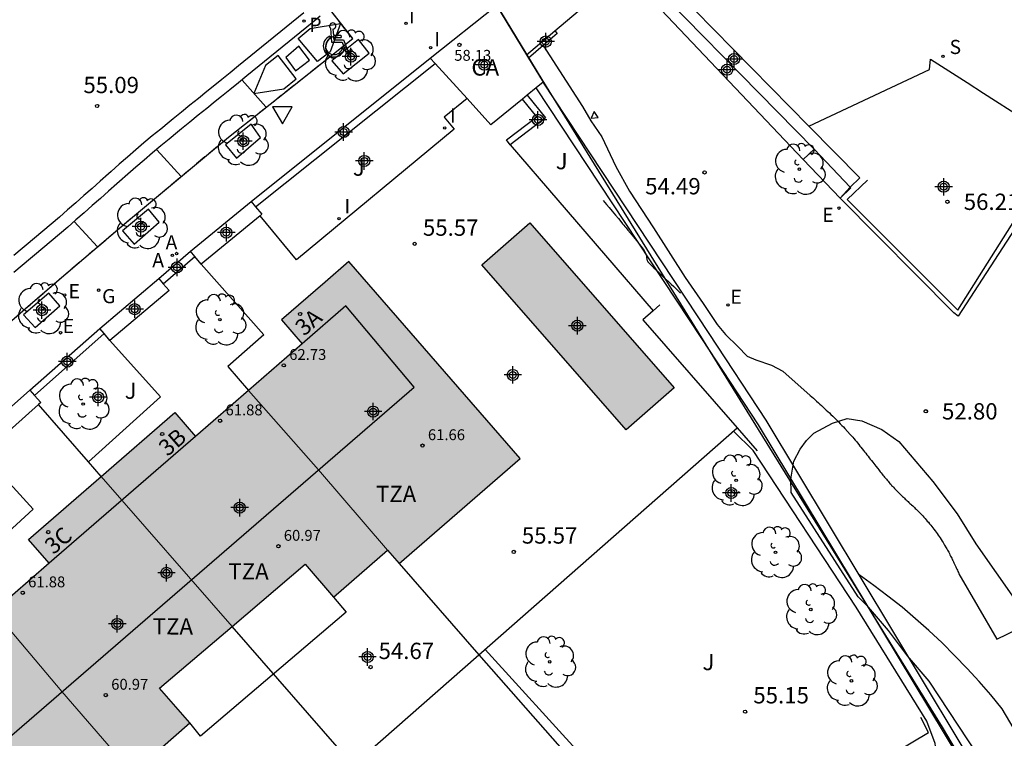
# Model space of a CAD drawing. Units: metres. Extents: x 579593 to 579945, y 4795040 to 4795291.
# Drawn here: x 579672 to 579718, y 4795087 to 4795120 of the extents above; entities that cross this region are included whole.
import ezdxf
from ezdxf.enums import TextEntityAlignment as Align

# ---------------------------------------------------------------- set-up
doc = ezdxf.new("R2010")
doc.units = ezdxf.units.M
doc.header["$MEASUREMENT"] = 0
doc.linetypes.add('TRAZOS_NORMALES', pattern=[0.75, 0.5, -0.25])
for name, color, linetype in [('020104', 34, 'Continuous'), ('020195', 30, 'TRAZOS_NORMALES'), ('020204', 9, 'Continuous'), ('020308', 9, 'Continuous'), ('050109', 4, 'Continuous'), ('060106', 9, 'Continuous'), ('060108', 9, 'Continuous'), ('060113', 4, 'Continuous'), ('060124', 9, 'Continuous'), ('060128', 7, 'Continuous'), ('060130', 9, 'Continuous'), ('060134', 9, 'Continuous'), ('070105', 6, 'Continuous'), ('070106', 6, 'Continuous'), ('070108', 9, 'Continuous'), ('070110', 9, 'Continuous'), ('070116', 6, 'Continuous'), ('080107', 9, 'Continuous'), ('080110', 9, 'Continuous'), ('080201', 9, 'Continuous'), ('080202', 9, 'Continuous'), ('080301', 9, 'Continuous'), ('080303', 9, 'Continuous'), ('080308', 9, 'Continuous'), ('080311', 9, 'Continuous'), ('090103', 9, 'Continuous'), ('090117', 9, 'Continuous'), ('100101', 9, 'Continuous'), ('100106', 63, 'Continuous'), ('100107', 3, 'Continuous'), ('100202', 3, 'Continuous'), ('100301', 7, 'Continuous'), ('120101', 1, 'Continuous'), ('200205', 4, 'Continuous'), ('200305', 4, 'Continuous'), ('210204', 9, 'Continuous'), ('210205', 4, 'Continuous'), ('210304', 9, 'Continuous'), ('210305', 4, 'Continuous'), ('220101', 1, 'Continuous'), ('220205', 1, 'Continuous'), ('220207', 9, 'Continuous'), ('220305', 1, 'Continuous'), ('220307', 9, 'Continuous'), ('230204', 9, 'Continuous'), ('230304', 9, 'Continuous'), ('240205', 1, 'Continuous'), ('240305', 1, 'Continuous'), ('260101', 9, 'Continuous'), ('260205', 9, 'Continuous'), ('260206', 9, 'Continuous'), ('270204', 9, 'Continuous'), ('270304', 9, 'Continuous'), ('990501', 21, 'Continuous'), ('990505', 151, 'Continuous'), ('C_Edificios', 5, 'Continuous'), ('Centroides', 1, 'Continuous')]:
    doc.layers.add(name, color=color, linetype=linetype)
for name, color, linetype, lineweight in [('080111', 7, 'Continuous', 30), ('080117', 7, 'Continuous', 20), ('120104', 252, 'TRAZOS_NORMALES', 30)]:
    doc.layers.add(name, color=color, linetype=linetype, lineweight=lineweight)
doc.styles.add('ARIAL', font='arial.ttf', dxfattribs={"height": 1})
doc.styles.add('ARIALI', font='ariali.ttf', dxfattribs={"height": 1})
doc.styles.add('ROMANS', font='romans__.ttf', dxfattribs={"height": 1})
doc.styles.get("Standard").update_dxf_attribs({"font": 'arial.ttf'})

# ---------------------------------------------------------------- blocks, each defined once
blk = doc.blocks.new('Centroide')
for points in [[(0.402, 0), (-0.402, 0)], [(0, -0.402), (0, 0.402)]]:
    blk.add_lwpolyline(points)
for radius in [0.256, 0.159]:
    blk.add_circle((0, 0), radius)
blk = doc.blocks.new('SANEA')
blk.add_circle((0, 0), 0.055)
blk = doc.blocks.new('REGELE')
blk.add_circle((0, 0), 0.055)
blk = doc.blocks.new('REIND')
blk.add_circle((0, 0), 0.055)
blk = doc.blocks.new('PLUVI3')
blk.add_circle((0, 0), 0.055)
blk = doc.blocks.new('ARBOL')
blk.add_circle((0, 0), 0.0587)
for centre, radius, start, end in [((-0.564, 0.381), 0.532, 92.28, 254.58), ((-0.28, 0.855), 0.3, 359.2878, 173.6078), ((0.097, 0.97), 0.21, 23.1565, 160.4665), ((0.438, 0.881), 0.24, 301.578, 139.328), ((0.656, 0.288), 0.443, 319.8556, 114.7656), ((-0.091, 0.321), 0.12, 119.14, 310.56), ((0.819, -0.249), 0.383, 235.5275, 62.0275), ((-0.556, -0.339), 0.555, 142.64, 266.54), ((-0.039, -0.384), 0.21, 189.64, 323.88), ((0.299, -0.624), 0.532, 224.67, 0.24), ((-0.301, -0.676), 0.45, 213.78, 295.32)]:
    blk.add_arc(centre, radius, start, end)
blk = doc.blocks.new('SETRA')
at = {"linetype": 'Continuous'}
blk.add_lwpolyline([(0.451, 0.26), (-0.45, 0.26), (-0.001, -0.52)], close=True, dxfattribs=at)
blk = doc.blocks.new('REGAS')
blk.add_circle((0, 0), 0.055)
blk = doc.blocks.new('PUNTO')
blk.add_circle((0, 0), 0.075)
blk = doc.blocks.new('COTAPU')
blk.add_circle((0, 0), 0.075)
blk = doc.blocks.new('REGALU')
blk.add_circle((0, 0), 0.055)
blk = doc.blocks.new('RETEL')
blk.add_circle((0, 0), 0.055)
blk = doc.blocks.new('MINUS')
at = {"color": 0}
for points in [[(-0.047, 0.641, 0), (0, 0, 0)], [(0.063, 0.6, 0), (0.084, 0.317, 0)], [(-0.087, 0.273, 0), (-0.078, 0.158, 0)], [(0, 0, 0), (0.483, 0, 0)], [(0.084, 0.317, 0), (0.428, 0.317, 0)], [(0.092, 0.21, 0), (0.099, 0.107, 0)], [(0.092, 0.21, 0), (0.436, 0.21, 0)], [(0.099, 0.107, 0), (0.556, 0.107, 0)], [(0.428, 0.317, 0), (0.436, 0.21, 0)], [(0.483, 0, 0), (0.694, -0.534, 0)], [(0.556, 0.107, 0), (0.754, -0.396, 0)], [(0.506, -0.239, 0), (0.569, -0.397, 0)], [(0.958, -0.43, 0), (0.694, -0.534, 0)], [(0.919, -0.331, 0), (0.754, -0.396, 0)], [(0.919, -0.331, 0), (0.958, -0.43, 0)]]:
    blk.add_polyline3d(points, dxfattribs=at)
for centre, radius, start, end in [((0.053, 0.742), 0.142, 274.1625, 225.3181), ((0.117, -0.183), 0.5, 114.0034, 334.6848), ((0.117, -0.183), 0.393, 119.7232, 351.8893)]:
    blk.add_arc(centre, radius, start, end, dxfattribs=at)
blk = doc.blocks.new('BloquePortal')
blk.add_circle((0, 0), 0.075)
at = {"flags": 5}
blk.add_attdef('INDICE', text='', height=0.75, dxfattribs=at).set_placement((0, 0), align=Align.MIDDLE_CENTER)
blk = doc.blocks.new('ABAS')
blk.add_circle((0, 0), 0.055)

msp = doc.modelspace()

# ---------------------------------------------------------------- hatches: boundary and pattern name
at = {"layer": '990501'}
h = msp.add_hatch(color=256, dxfattribs=at)
h.dxf.hatch_style = 1
h.paths.add_polyline_path([(579689.2, 4795095.68), (579689.74, 4795095.06), (579695.3, 4795099.89), (579687.42, 4795108.96), (579686.33, 4795108.01), (579684.32, 4795106.27), (579685.27, 4795105.17), (579682.802, 4795103.028), (579680.36, 4795100.91), (579679.42, 4795102.01), (579676.031, 4795099.069), (579672.69, 4795096.17), (579673.63, 4795095.08), (579671.093, 4795092.876), (579668.68, 4795090.78), (579667.74, 4795091.87), (579665.75, 4795090.15), (579664.66, 4795089.2), (579672.55, 4795080.13), (579677.97, 4795084.84), (579677.47, 4795085.42), (579680.11, 4795087.73), (579678.71, 4795089.33), (579682.049, 4795092.171), (579685.42, 4795095.04), (579686.72, 4795093.51)], flags=0)
h = msp.add_hatch(color=256, dxfattribs=at)
h.dxf.hatch_style = 1
h.paths.add_polyline_path([(579685.42, 4795095.04), (579686.72, 4795093.51), (579689.2, 4795095.68), (579689.74, 4795095.06), (579695.3, 4795099.89), (579687.42, 4795108.96), (579686.33, 4795108.01), (579684.32, 4795106.27), (579685.27, 4795105.17), (579682.802, 4795103.028), (579680.36, 4795100.91), (579679.42, 4795102.01), (579676.031, 4795099.069), (579672.69, 4795096.17), (579673.63, 4795095.08), (579671.093, 4795092.876), (579668.68, 4795090.78), (579667.74, 4795091.87), (579665.75, 4795090.15), (579664.66, 4795089.2), (579672.55, 4795080.13), (579677.97, 4795084.84), (579677.47, 4795085.42), (579680.11, 4795087.73), (579678.71, 4795089.33), (579682.049, 4795092.171)])
at = {"layer": '990505'}
h = msp.add_hatch(color=256, dxfattribs=at)
h.dxf.hatch_style = 1
h.paths.add_polyline_path([(579695.74, 4795110.73), (579693.54, 4795108.8), (579700.18, 4795101.22), (579702.38, 4795103.15)], flags=0)
h = msp.add_hatch(color=256, dxfattribs=at)
h.dxf.hatch_style = 1
h.paths.add_polyline_path([(579695.74, 4795110.73), (579693.54, 4795108.8), (579700.18, 4795101.22), (579702.38, 4795103.15)])

# ---------------------------------------------------------------- linework, layer by layer
at = {"layer": '020104', "elevation": 52}
msp.add_lwpolyline([(579724.85, 4795075.87), (579717.48, 4795088.38), (579716.96, 4795089.02), (579716.42, 4795089.64), (579715.87, 4795090.24), (579715.29, 4795090.84), (579714.71, 4795091.41), (579714.11, 4795091.98), (579713.49, 4795092.52), (579712.87, 4795093.05), (579712.22, 4795093.56), (579711.57, 4795094.06), (579710.9, 4795094.54)], dxfattribs=at)
at = {"layer": '020195', "elevation": 54.64}
msp.add_lwpolyline([(579699.119, 4795111.767), (579699.282, 4795111.572), (579699.397, 4795111.435), (579699.535, 4795111.269), (579699.681, 4795111.095), (579699.819, 4795110.929), (579699.934, 4795110.792), (579700.015, 4795110.695), (579700.072, 4795110.626), (579700.122, 4795110.567), (579700.179, 4795110.499), (579700.26, 4795110.402), (579700.375, 4795110.264), (579700.513, 4795110.097), (579700.66, 4795109.917), (579700.8, 4795109.741), (579700.917, 4795109.586), (579701.001, 4795109.466), (579701.054, 4795109.376), (579701.084, 4795109.309), (579701.1, 4795109.257), (579701.107, 4795109.214), (579701.114, 4795109.171), (579701.121, 4795109.13), (579701.128, 4795109.091), (579701.135, 4795109.055), (579701.143, 4795109.024), (579701.152, 4795108.998), (579701.162, 4795108.977), (579701.172, 4795108.96), (579701.182, 4795108.944), (579701.192, 4795108.93), (579701.203, 4795108.915), (579701.22, 4795108.895), (579701.247, 4795108.866), (579701.291, 4795108.822), (579701.355, 4795108.758), (579701.445, 4795108.672), (579701.556, 4795108.567), (579701.682, 4795108.447), (579701.82, 4795108.317), (579701.963, 4795108.182), (579702.105, 4795108.047), (579702.242, 4795107.918), (579702.368, 4795107.8), (579702.476, 4795107.698), (579702.561, 4795107.617), (579702.62, 4795107.562), (579702.655, 4795107.529), (579702.673, 4795107.512)], dxfattribs=at)
at = {"layer": '050109', "flags": 128}
msp.add_lwpolyline([(579695.74, 4795110.73), (579702.38, 4795103.15), (579700.18, 4795101.22), (579693.54, 4795108.8), (579695.74, 4795110.73)], dxfattribs=at)
at = {"layer": '060106', "flags": 128}
msp.add_lwpolyline([(579711.274, 4795112.692), (579710.35, 4795111.805), (579715.433, 4795106.714), (579720.262, 4795114.364)], dxfattribs=at)
at = {"layer": '060108', "flags": 128}
for points in [[(579699.551, 4795123.687), (579699.568, 4795123.735), (579699.836, 4795124.092), (579708.585, 4795115.182)], [(579708.325, 4795113.645), (579700.648, 4795121.749), (579700.153, 4795122.271), (579700.125, 4795122.302)], [(579671.016, 4795105.464), (579672.552, 4795106.799), (579674.094, 4795108.127), (579675.641, 4795109.449), (579677.193, 4795110.765), (579678.751, 4795112.074), (579680.314, 4795113.377), (579681.883, 4795114.673), (579684.905, 4795117.075), (579687.599, 4795119.209), (579686.53, 4795120.585)], [(579708.325, 4795113.645), (579710.019, 4795111.871)]]:
    msp.add_lwpolyline(points, dxfattribs=at)
at = {"layer": '060113', "flags": 128}
for points in [[(579685.354, 4795120.4), (579682.35, 4795117.956), (579681.962, 4795117.641), (579681.573, 4795117.326), (579681.185, 4795117.012), (579680.891, 4795116.774), (579680.502, 4795116.46), (579680.114, 4795116.146), (579679.725, 4795115.831), (579679.337, 4795115.516), (579679.153, 4795115.367), (579678.766, 4795115.05), (579678.381, 4795114.731), (579677.998, 4795114.41), (579677.617, 4795114.086), (579677.239, 4795113.759), (579676.862, 4795113.43), (579676.488, 4795113.098), (579676.358, 4795112.982), (579675.985, 4795112.649), (579675.611, 4795112.317), (579675.236, 4795111.987), (579674.86, 4795111.657), (579674.482, 4795111.329), (579674.104, 4795111.002), (579673.725, 4795110.677), (579673.344, 4795110.352), (579672.963, 4795110.029), (579672.581, 4795109.707), (579672.392, 4795109.549), (579672.008, 4795109.229)], [(579686.107, 4795120.239), (579685.734, 4795119.935), (579682.728, 4795117.491), (579682.34, 4795117.176), (579681.952, 4795116.861), (579681.563, 4795116.546), (579681.273, 4795116.312), (579680.884, 4795115.997), (579680.495, 4795115.683), (579680.107, 4795115.368), (579679.719, 4795115.053), (579679.537, 4795114.906), (579679.15, 4795114.589), (579678.765, 4795114.27), (579678.383, 4795113.949), (579678.002, 4795113.625), (579677.623, 4795113.298), (579677.247, 4795112.969), (579676.872, 4795112.638), (579676.743, 4795112.522), (579676.37, 4795112.189), (579675.996, 4795111.857), (579675.621, 4795111.527), (579675.245, 4795111.197), (579674.868, 4795110.869), (579674.489, 4795110.542), (579674.11, 4795110.217), (579673.73, 4795109.892), (579673.348, 4795109.569), (579672.966, 4795109.247), (579672.779, 4795109.09), (579672.395, 4795108.77), (579672.009, 4795108.452)]]:
    msp.add_lwpolyline(points, dxfattribs=at)
at = {"layer": '060124', "flags": 128}
for points in [[(579708.585, 4795115.182), (579710.922, 4795112.802), (579710.486, 4795112.373)], [(579710.019, 4795111.871), (579710.486, 4795112.373)]]:
    msp.add_lwpolyline(points, dxfattribs=at)
at = {"layer": '060128', "flags": 128}
msp.add_lwpolyline([(579693.693, 4795091.117), (579698.19, 4795086.17), (579701.76, 4795082.08), (579703.55, 4795080.17), (579703.89, 4795080.17), (579707.58, 4795082.37), (579714.43, 4795086.54), (579714.4, 4795086.78), (579714.01, 4795087.82), (579710.76, 4795093.06), (579706.02, 4795100.27), (579705.11, 4795101.15)], dxfattribs=at)
at = {"layer": '060130', "flags": 128}
for points in [[(579692.858, 4795116.458), (579691.81, 4795115.59), (579692.26, 4795115.05), (579685.02, 4795109.04), (579683.338, 4795111.062)], [(579680.63, 4795108.83), (579683.51, 4795105.59), (579681.85, 4795104.12)], [(579676.43, 4795105.33), (579678.76, 4795102.73), (579675.439, 4795099.749)], [(579681.85, 4795104.12), (579682.802, 4795103.028)], [(579693.4, 4795090.86), (579705.281, 4795101.301)], [(579670.58, 4795100.1), (579672.9, 4795097.57), (579669.639, 4795094.579)], [(579687.614, 4795085.792), (579693.4, 4795090.86)]]:
    msp.add_lwpolyline(points, dxfattribs=at)
at = {"layer": '060134', "flags": 128}
msp.add_lwpolyline([(579696.367, 4795118.894), (579698.17, 4795116.08), (579698.55, 4795115.42), (579699.06, 4795114.69), (579699.71, 4795113.33), (579700.34, 4795112.19), (579701.43, 4795110.51), (579702.89, 4795108.22), (579703.72, 4795107.02), (579704.36, 4795106.06), (579704.75, 4795105.6), (579705.32, 4795105.04), (579705.74, 4795104.61), (579706.14, 4795104.43), (579706.87, 4795104.19), (579707.38, 4795103.92), (579708.64, 4795102.8), (579708.72, 4795102.73), (579708.79, 4795102.67), (579708.87, 4795102.6), (579708.94, 4795102.53), (579709.02, 4795102.46), (579709.09, 4795102.4), (579709.16, 4795102.33), (579709.24, 4795102.26), (579709.31, 4795102.19), (579709.38, 4795102.12), (579709.46, 4795102.05), (579709.53, 4795101.99), (579709.6, 4795101.92), (579709.68, 4795101.85), (579709.75, 4795101.78), (579709.82, 4795101.71), (579709.89, 4795101.64), (579709.96, 4795101.57), (579710.03, 4795101.49), (579710.1, 4795101.42), (579710.17, 4795101.35), (579710.24, 4795101.28), (579710.36, 4795101.14), (579710.49, 4795101), (579710.54, 4795100.94), (579710.6, 4795100.87), (579710.66, 4795100.81), (579710.71, 4795100.74), (579710.77, 4795100.67), (579710.82, 4795100.61), (579710.88, 4795100.54), (579710.93, 4795100.47), (579710.98, 4795100.41), (579711.04, 4795100.34), (579711.09, 4795100.27), (579711.15, 4795100.2), (579711.2, 4795100.14), (579711.25, 4795100.07), (579711.31, 4795100), (579711.36, 4795099.93), (579711.41, 4795099.86), (579711.47, 4795099.8), (579711.52, 4795099.73), (579711.57, 4795099.66), (579711.66, 4795099.54), (579711.76, 4795099.43), (579711.8, 4795099.38), (579711.83, 4795099.33), (579711.87, 4795099.28), (579711.91, 4795099.23), (579711.95, 4795099.18), (579711.99, 4795099.13), (579712.03, 4795099.09), (579712.07, 4795099.04), (579712.11, 4795098.99), (579712.15, 4795098.94), (579712.19, 4795098.9), (579712.23, 4795098.85), (579712.27, 4795098.8), (579712.31, 4795098.75), (579712.35, 4795098.71), (579712.39, 4795098.66), (579712.43, 4795098.62), (579712.48, 4795098.57), (579712.52, 4795098.52), (579712.56, 4795098.48), (579712.64, 4795098.39), (579712.73, 4795098.31), (579712.77, 4795098.27), (579712.81, 4795098.23), (579712.85, 4795098.19), (579712.89, 4795098.15), (579712.93, 4795098.11), (579712.98, 4795098.07), (579713.02, 4795098.03), (579713.06, 4795097.99), (579713.1, 4795097.95), (579713.15, 4795097.91), (579713.19, 4795097.87), (579713.23, 4795097.83), (579713.27, 4795097.79), (579713.31, 4795097.76), (579713.36, 4795097.72), (579713.4, 4795097.68), (579713.44, 4795097.64), (579713.48, 4795097.6), (579713.52, 4795097.56), (579713.56, 4795097.52), (579713.66, 4795097.42), (579713.76, 4795097.32), (579713.82, 4795097.26), (579713.87, 4795097.2), (579713.93, 4795097.14), (579713.98, 4795097.08), (579714.03, 4795097.02), (579714.09, 4795096.96), (579714.14, 4795096.89), (579714.19, 4795096.83), (579714.24, 4795096.77), (579714.29, 4795096.7), (579714.34, 4795096.64), (579714.39, 4795096.57), (579714.44, 4795096.51), (579714.49, 4795096.44), (579714.53, 4795096.37), (579714.58, 4795096.31), (579714.63, 4795096.24), (579714.67, 4795096.17), (579714.71, 4795096.1), (579714.76, 4795096.03), (579714.83, 4795095.91), (579714.9, 4795095.79), (579714.93, 4795095.74), (579714.96, 4795095.68), (579714.99, 4795095.63), (579715.02, 4795095.58), (579715.05, 4795095.52), (579715.07, 4795095.47), (579715.1, 4795095.41), (579715.13, 4795095.36), (579715.16, 4795095.31), (579715.18, 4795095.25), (579715.21, 4795095.2), (579715.24, 4795095.14), (579715.26, 4795095.09), (579715.29, 4795095.03), (579715.31, 4795094.98), (579715.34, 4795094.92), (579715.36, 4795094.87), (579715.39, 4795094.81), (579715.42, 4795094.76), (579715.44, 4795094.7), (579715.47, 4795094.65), (579715.49, 4795094.59), (579717.23, 4795091.59), (579719.2, 4795092.54)], dxfattribs=at)
at = {"layer": '070105', "flags": 128}
for points in [[(579695.595, 4795118.456), (579696.9, 4795119.57)], [(579696.9, 4795119.57), (579697.01, 4795119.44), (579696.367, 4795118.894)], [(579696.367, 4795118.894), (579695.683, 4795118.312)], [(579682.93, 4795111.72), (579691.17, 4795118.31)], [(579708.585, 4795115.182), (579714.139, 4795117.796), (579714.178, 4795118.269), (579715.861, 4795117.189), (579716.623, 4795116.7), (579720.262, 4795114.364)], [(579683.135, 4795111.474), (579691.389, 4795118.069)], [(579715.72, 4795084.52), (579716.27, 4795084.85), (579706.27, 4795101.44), (579703.66, 4795105.42), (579696.04, 4795116.94)], [(579695.632, 4795116.608), (579696.47, 4795115.56), (579694.85, 4795114.32)], [(579720.482, 4795114.223), (579719.98, 4795113.445), (579719.803, 4795113.529), (579718.853, 4795112.07), (579718.051, 4795110.839), (579718.226, 4795110.726), (579715.457, 4795106.447), (579715.25, 4795106.591), (579710.019, 4795111.871)], [(579678.68, 4795108.18), (579680.14, 4795109.43)], [(579678.885, 4795107.936), (579680.342, 4795109.182)], [(579672.75, 4795103.04), (579675.96, 4795105.88)], [(579672.96, 4795102.8), (579676.167, 4795105.638)]]:
    msp.add_lwpolyline(points, dxfattribs=at)
at = {"layer": '070106', "flags": 128}
msp.add_lwpolyline([(579696.9, 4795119.57), (579700.125, 4795122.302)], dxfattribs=at)
at = {"layer": '070108', "flags": 128}
for points in [[(579675.439, 4795099.749), (579673.149, 4795102.381)], [(579676.031, 4795099.069), (579676.03, 4795099.07), (579675.439, 4795099.749)], [(579687.614, 4795085.792), (579682.05, 4795092.17), (579682.049, 4795092.171)]]:
    msp.add_lwpolyline(points, dxfattribs=at)
at = {"layer": '070110', "flags": 128}
for points in [[(579680.14, 4795109.43), (579682.93, 4795111.72)], [(579682.93, 4795111.72), (579683.135, 4795111.474)], [(579683.135, 4795111.474), (579683.42, 4795111.13), (579683.338, 4795111.062)], [(579683.338, 4795111.062), (579680.63, 4795108.83)], [(579680.342, 4795109.182), (579680.14, 4795109.43)], [(579680.63, 4795108.83), (579680.342, 4795109.182)], [(579675.96, 4795105.88), (579678.68, 4795108.18)], [(579678.885, 4795107.936), (579679.15, 4795107.62), (579676.43, 4795105.33)], [(579678.68, 4795108.18), (579678.885, 4795107.936)], [(579676.167, 4795105.638), (579675.96, 4795105.88)], [(579676.43, 4795105.33), (579676.167, 4795105.638)], [(579670.08, 4795100.67), (579672.75, 4795103.04)], [(579672.75, 4795103.04), (579672.96, 4795102.8)], [(579672.96, 4795102.8), (579673.25, 4795102.47), (579673.149, 4795102.381)], [(579673.149, 4795102.381), (579670.58, 4795100.1)]]:
    msp.add_lwpolyline(points, dxfattribs=at)
at = {"layer": '070116', "flags": 128}
for points in [[(579716.823, 4795084.706), (579706.62, 4795101.66), (579704, 4795105.65), (579696.36, 4795117.2)], [(579694.85, 4795114.32), (579694.68, 4795114.55), (579696.07, 4795115.61), (579695.411, 4795116.429)], [(579694.85, 4795114.32), (579701.426, 4795106.695)], [(579701.73, 4795106.96), (579701.426, 4795106.695)], [(579701.426, 4795106.695), (579700.94, 4795106.27), (579705.281, 4795101.301)], [(579705.281, 4795101.301), (579706.2, 4795100.25)], [(579689.74, 4795095.06), (579693.4, 4795090.86)], [(579693.4, 4795090.86), (579703.464, 4795079.443)], [(579704.27, 4795082.42), (579705.04, 4795081.83), (579710.1, 4795084.92), (579714.09, 4795087.29), (579713.74, 4795087.98)]]:
    msp.add_lwpolyline(points, dxfattribs=at)
at = {"layer": '080107', "flags": 128}
for points in [[(579691.17, 4795118.31), (579694.21, 4795120.73)], [(579694.21, 4795120.73), (579695.595, 4795118.456)], [(579691.389, 4795118.069), (579691.17, 4795118.31)], [(579695.595, 4795118.456), (579695.683, 4795118.312)], [(579695.683, 4795118.312), (579696.36, 4795117.2)], [(579692.858, 4795116.458), (579691.389, 4795118.069)], [(579696.04, 4795116.94), (579695.632, 4795116.608)], [(579696.36, 4795117.2), (579696.04, 4795116.94)], [(579695.411, 4795116.429), (579693.96, 4795115.25), (579692.858, 4795116.458)], [(579695.632, 4795116.608), (579695.411, 4795116.429)]]:
    msp.add_lwpolyline(points, dxfattribs=at)
at = {"layer": '080110', "flags": 128}
for points in [[(579668.68, 4795090.78), (579666.7, 4795089.06), (579669.86, 4795085.41), (579690.43, 4795103.18), (579687.28, 4795106.92), (579685.27, 4795105.17)], [(579680.36, 4795100.91), (579673.63, 4795095.08)]]:
    msp.add_lwpolyline(points, dxfattribs=at)
at = {"layer": '080111', "flags": 128}
for points in [[(579689.74, 4795095.06), (579695.3, 4795099.89), (579687.42, 4795108.96), (579686.33, 4795108.01), (579684.32, 4795106.27), (579685.27, 4795105.17)], [(579685.27, 4795105.17), (579682.802, 4795103.028)], [(579682.802, 4795103.028), (579680.36, 4795100.91)], [(579676.031, 4795099.069), (579679.42, 4795102.01), (579680.36, 4795100.91)], [(579673.63, 4795095.08), (579672.69, 4795096.17), (579676.031, 4795099.069)], [(579686.72, 4795093.51), (579689.2, 4795095.68)], [(579689.2, 4795095.68), (579689.74, 4795095.06)], [(579673.63, 4795095.08), (579671.093, 4795092.876)], [(579682.049, 4795092.171), (579685.42, 4795095.04), (579686.72, 4795093.51)], [(579680.11, 4795087.73), (579678.71, 4795089.33), (579682.049, 4795092.171)], [(579677.47, 4795085.42), (579680.11, 4795087.73)]]:
    msp.add_lwpolyline(points, dxfattribs=at)
at = {"layer": '080117', "flags": 128}
for points in [[(579689.2, 4795095.68), (579686.02, 4795099.37), (579682.802, 4795103.028)], [(579682.049, 4795092.171), (579676.031, 4795099.069)], [(579677.47, 4795085.42), (579674.22, 4795089.18), (579671.093, 4795092.876)]]:
    msp.add_lwpolyline(points, dxfattribs=at)
at = {"layer": '090103', "flags": 128}
for points in [[(579708.82, 4795114.118), (579708.325, 4795113.645)], [(579710.019, 4795111.871), (579710.514, 4795112.344), (579710.486, 4795112.373)]]:
    msp.add_lwpolyline(points, dxfattribs=at)
at = {"layer": '090117', "flags": 128}
msp.add_lwpolyline([(579686.72, 4795093.51), (579687.3, 4795092.82), (579680.6, 4795087.12), (579680.11, 4795087.73)], dxfattribs=at)
at = {"layer": '100101', "flags": 128}
for points in [[(579687.859, 4795119.164), (579686.639, 4795118.195), (579687.161, 4795117.585), (579688.349, 4795118.533), (579687.859, 4795119.164)], [(579682.934, 4795115.268), (579681.744, 4795114.321), (579682.259, 4795113.709), (579683.363, 4795114.658), (579682.934, 4795115.268)], [(579678.199, 4795111.36), (579677.015, 4795110.362), (579677.549, 4795109.755), (579678.695, 4795110.769), (579678.199, 4795111.36)], [(579673.614, 4795107.507), (579672.448, 4795106.502), (579672.991, 4795105.925), (579674.131, 4795106.917), (579673.614, 4795107.507)]]:
    msp.add_lwpolyline(points, dxfattribs=at)
at = {"layer": '100106', "color": 63}
msp.add_lwpolyline([(579717.674, 4795084.151), (579716.37, 4795086.228), (579714.119, 4795089.651), (579713.12, 4795090.814), (579712.252, 4795091.986), (579711.332, 4795093.058), (579710.852, 4795093.538), (579707.763, 4795098.333), (579707.752, 4795098.952), (579707.892, 4795099.78), (579708.191, 4795100.324), (579708.479, 4795100.725), (579708.806, 4795101.066), (579709.67, 4795101.522), (579710.34, 4795101.738), (579711.027, 4795101.63), (579711.934, 4795101.236), (579712.717, 4795100.671), (579714.286, 4795098.834), (579715.413, 4795097.355), (579716.259, 4795095.971), (579718.971, 4795092.119)], dxfattribs=at)
at = {"layer": '100107', "flags": 128}
for points in [[(579708.82, 4795114.118), (579699.523, 4795123.612)], [(579710.486, 4795112.373), (579708.82, 4795114.118)]]:
    msp.add_lwpolyline(points, dxfattribs=at)
at = {"layer": '120101', "flags": 128}
msp.add_lwpolyline([(579719.746, 4795079.058), (579714.736, 4795087.538), (579696.316, 4795117.328), (579691.566, 4795125.158), (579690.812, 4795126.398), (579687.996, 4795131.028), (579679.406, 4795127.128), (579672.126, 4795123.775)], dxfattribs=at)
at = {"layer": '120104', "flags": 128}
msp.add_lwpolyline([(579627.413, 4795064.857), (579628.631, 4795063.747), (579630.102, 4795065.373), (579631.581, 4795066.993), (579633.067, 4795068.606), (579634.56, 4795070.212), (579636.059, 4795071.812), (579637.567, 4795073.405), (579639.081, 4795074.992), (579640.602, 4795076.572), (579642.13, 4795078.145), (579643.665, 4795079.711), (579645.207, 4795081.27), (579646.755, 4795082.823), (579648.311, 4795084.368), (579649.874, 4795085.907), (579651.443, 4795087.439), (579653.019, 4795088.964), (579654.487, 4795090.373), (579655.962, 4795091.775), (579657.442, 4795093.172), (579658.927, 4795094.562), (579660.419, 4795095.947), (579661.916, 4795097.325), (579663.419, 4795098.697), (579664.927, 4795100.063), (579666.441, 4795101.423), (579667.961, 4795102.776), (579669.486, 4795104.123), (579671.016, 4795105.464), (579672.552, 4795106.799), (579674.094, 4795108.127), (579675.641, 4795109.449), (579677.193, 4795110.765), (579678.751, 4795112.074), (579680.314, 4795113.377), (579681.883, 4795114.673), (579684.905, 4795117.075), (579687.599, 4795119.209), (579686.53, 4795120.585)], dxfattribs=at)
at = {"layer": '220101', "flags": 128}
msp.add_lwpolyline([(579698.564, 4795115.551), (579698.896, 4795115.577), (579698.707, 4795115.852), (579698.564, 4795115.551)], dxfattribs=at)
at = {"layer": '260101', "flags": 128}
for points in [[(579687.039, 4795119.898), (579686.559, 4795118.604), (579685.987, 4795118.157), (579685.085, 4795119.216), (579685.647, 4795119.675), (579687.039, 4795119.898)], [(579685.618, 4795118.216), (579685.121, 4795118.863), (579684.52, 4795118.342), (579684.961, 4795117.728), (579685.618, 4795118.216)], [(579683.045, 4795116.686), (579684.437, 4795116.897), (579685.003, 4795117.365), (579684.166, 4795118.44), (579683.585, 4795117.973), (579683.045, 4795116.686)], [(579683.602, 4795116.068), (579682.508, 4795117.298)], [(579679.704, 4795112.874), (579678.593, 4795114.089)], [(579675.852, 4795109.628), (579674.783, 4795110.796)]]:
    msp.add_lwpolyline(points, dxfattribs=at)

# ---------------------------------------------------------------- block references
at = {"layer": '020204'}
for p, rotation in [((579675.839, 4795116.11, 55.089), 359.9987685839998), ((579703.788, 4795113.056, 54.491), 359.9987685839998), ((579714.96, 4795111.704, 56.212), 359.9987685839998), ((579713.96, 4795102.07, 52.8), 359.9900000160349), ((579713.96, 4795102.065, 52.8), 359.9987685839998)]:
    msp.add_blockref('COTAPU', p, dxfattribs=dict(at, rotation=rotation))
for p in [(579690.45, 4795109.77, 55.57), (579695.01, 4795095.6, 55.57), (579688.42, 4795090.3, 54.67), (579705.65, 4795088.25, 55.15)]:
    msp.add_blockref('COTAPU', p, dxfattribs=at)
at = {"layer": '080201'}
for p in [(579692.51, 4795118.92, 58.13), (579684.43, 4795104.18, 62.73), (579681.5, 4795101.63, 61.88), (579690.81, 4795100.49, 61.66), (579684.18, 4795095.86, 60.97), (579672.42, 4795093.72, 61.88), (579676.24, 4795089.01, 60.97)]:
    msp.add_blockref('PUNTO', p, dxfattribs=at)
at = {"layer": '080202', "rotation": 359.9900000160349}
for p in [(579685.179, 4795106.543), (579678.836, 4795101.022), (579673.592, 4795096.508)]:
    msp.add_blockref('BloquePortal', p, dxfattribs=at)
at = {"layer": '100202'}
for p in [(579687.449, 4795118.422), (579682.523, 4795114.539), (579677.879, 4795110.713), (579673.336, 4795106.795), (579681.49, 4795106.28), (579675.2, 4795102.4), (579705.24, 4795098.89), (579707.05, 4795095.58), (579708.67, 4795092.95), (579696.66, 4795090.54), (579710.54, 4795089.67)]:
    msp.add_blockref('ARBOL', p, dxfattribs=at)
at = {"layer": '100202', "rotation": 359.9987685839998}
msp.add_blockref('ARBOL', (579708.146, 4795113.203), dxfattribs=at)
at = {"layer": '200205', "rotation": 359.9987685839998}
for p in [(579679.308, 4795109.242, 55.131), (579679.497, 4795109.324, 55.165)]:
    msp.add_blockref('ABAS', p, dxfattribs=at)
at = {"layer": '210204', "rotation": 359.9987685839998}
msp.add_blockref('SANEA', (579714.751, 4795118.395, 56.143), dxfattribs=at)
at = {"layer": '210205', "rotation": 359.9987685839998}
msp.add_blockref('PLUVI3', (579685.362, 4795120.019, 55.595), dxfattribs=at)
at = {"layer": '220205', "rotation": 359.9987685839998}
for p in [(579709.967, 4795111.411, 53.86), (579674.35, 4795107.419, 54.788), (579704.861, 4795106.958, 53.811)]:
    msp.add_blockref('REGELE', p, dxfattribs=at)
at = {"layer": '220207', "rotation": 359.9987685839998}
msp.add_blockref('REGALU', (579674.158, 4795105.677, 54.723), dxfattribs=at)
at = {"layer": '230204', "rotation": 359.9987685839998}
msp.add_blockref('REGAS', (579675.909, 4795107.638, 54.892), dxfattribs=at)
at = {"layer": '240205', "rotation": 359.9987685839998}
msp.add_blockref('RETEL', (579690.052, 4795119.912, 56.03), dxfattribs=at)
at = {"layer": '260205'}
for p in [(579684.363, 4795115.814), (579684.366, 4795115.811)]:
    msp.add_blockref('SETRA', p, dxfattribs=at)
at = {"layer": '260206'}
msp.add_blockref('MINUS', (579686.627, 4795119.047), dxfattribs=at)
at = {"layer": '270204', "rotation": 359.9987685839998}
msp.add_blockref('REIND', (579691.185, 4795118.797, 56.043), dxfattribs=at)
at = {"layer": '270204'}
for p in [(579691.83, 4795115.1, 55.36), (579686.97, 4795110.93, 55.58)]:
    msp.add_blockref('REIND', p, dxfattribs=at)
at = {"layer": 'C_Edificios'}
for p in [(579688.54, 4795102.054), (579682.4, 4795097.634), (579676.769, 4795092.287)]:
    msp.add_blockref('Centroide', p, dxfattribs=at)
at = {"layer": 'Centroides'}
for p in [(579696.481, 4795119.074), (579687.514, 4795118.38), (579693.657, 4795118.007), (579704.823, 4795117.778), (579696.121, 4795115.471), (579687.181, 4795114.913), (579682.566, 4795114.493), (579688.134, 4795113.583), (579714.786, 4795112.395), (579677.857, 4795110.562), (579681.787, 4795110.284), (579679.518, 4795108.688), (579673.304, 4795106.721), (579677.569, 4795106.764), (579697.934, 4795106.005), (579674.471, 4795104.35), (579694.964, 4795103.74), (579675.889, 4795102.712), (579705.017, 4795098.309), (579679.032, 4795094.636), (579688.284, 4795090.767)]:
    msp.add_blockref('Centroide', p, dxfattribs=at)
at = {"layer": 'Centroides', "rotation": 359.9987685915977}
msp.add_blockref('Centroide', (579705.145, 4795118.27), dxfattribs=at)

# ---------------------------------------------------------------- texts
at = {"layer": '020308', "style": 'ARIAL'}
for s, p in [('55.09', (579675.212, 4795116.702)), ('54.49', (579701.052, 4795112.047)), ('56.21', (579715.71, 4795111.329)), ('52.80', (579714.71, 4795101.69))]:
    msp.add_text(s, height=0.75, rotation=359.9988, dxfattribs=at).set_placement(p)
for s, p in [('55.57', (579690.83, 4795110.14)), ('55.57', (579695.38, 4795095.98)), ('54.67', (579688.79, 4795090.67)), ('55.15', (579706.03, 4795088.63))]:
    msp.add_text(s, height=0.75, dxfattribs=at).set_placement(p)
at = {"layer": '080301', "style": 'ARIAL'}
msp.add_text('CA', height=0.75, rotation=359.9988, dxfattribs=at).set_placement((579693.061, 4795117.509))
at = {"layer": '080303', "style": 'ARIAL'}
for s, p in [('58.13', (579692.27, 4795118.19)), ('62.73', (579684.68, 4795104.43)), ('61.88', (579681.75, 4795101.88)), ('61.66', (579691.06, 4795100.74)), ('60.97', (579684.43, 4795096.11)), ('61.88', (579672.67, 4795093.97)), ('60.97', (579676.49, 4795089.26))]:
    msp.add_text(s, height=0.5, dxfattribs=at).set_placement(p)
at = {"layer": '080308', "style": 'ARIALI'}
for s, p in [('3A', (579685.363, 4795105.497)), ('3B', (579679.081, 4795099.962)), ('3C', (579673.836, 4795095.448))]:
    msp.add_text(s, height=0.75, rotation=41, dxfattribs=at).set_placement(p)
at = {"layer": '080311', "style": 'ARIAL'}
for p in [(579688.67, 4795097.89), (579681.88, 4795094.33), (579678.4, 4795091.8)]:
    msp.add_text('TZA', height=0.75, rotation=359.99, dxfattribs=at).set_placement(p)
at = {"layer": '100301', "style": 'ARIAL'}
for p in [(579696.94, 4795113.2), (579687.61, 4795112.9), (579677.11, 4795102.64), (579703.69, 4795090.16)]:
    msp.add_text('J', height=0.75, dxfattribs=at).set_placement(p)
at = {"layer": '200305', "style": 'ROMANS'}
for p in [(579678.992, 4795109.516), (579678.38, 4795108.695)]:
    msp.add_text('A', height=0.65, rotation=359.9988, dxfattribs=at).set_placement(p)
at = {"layer": '210304', "style": 'ROMANS'}
msp.add_text('S', height=0.65, rotation=359.9988, dxfattribs=at).set_placement((579715.057, 4795118.501))
at = {"layer": '210305', "style": 'ROMANS'}
msp.add_text('P', height=0.65, rotation=359.9988, dxfattribs=at).set_placement((579685.606, 4795119.52))
at = {"layer": '220305', "style": 'ROMANS'}
for p in [(579709.2, 4795110.776), (579674.527, 4795107.269), (579704.976, 4795107.01)]:
    msp.add_text('E', height=0.65, rotation=359.9988, dxfattribs=at).set_placement(p)
at = {"layer": '220307', "style": 'ROMANS'}
msp.add_text('E', height=0.65, rotation=359.9988, dxfattribs=at).set_placement((579674.261, 4795105.667))
at = {"layer": '230304', "style": 'ROMANS'}
msp.add_text('G', height=0.65, rotation=359.9988, dxfattribs=at).set_placement((579676.072, 4795107.037))
at = {"layer": '240305', "style": 'ROMANS'}
msp.add_text('T', height=0.65, rotation=359.9988, dxfattribs=at).set_placement((579690.052, 4795119.912))
at = {"layer": '270304', "style": 'ROMANS'}
msp.add_text('I', height=0.65, rotation=359.9988, dxfattribs=at).set_placement((579691.356, 4795118.859))
for p in [(579692.08, 4795115.35), (579687.22, 4795111.18)]:
    msp.add_text('I', height=0.65, dxfattribs=at).set_placement(p)

doc.saveas('drawing.dxf')
